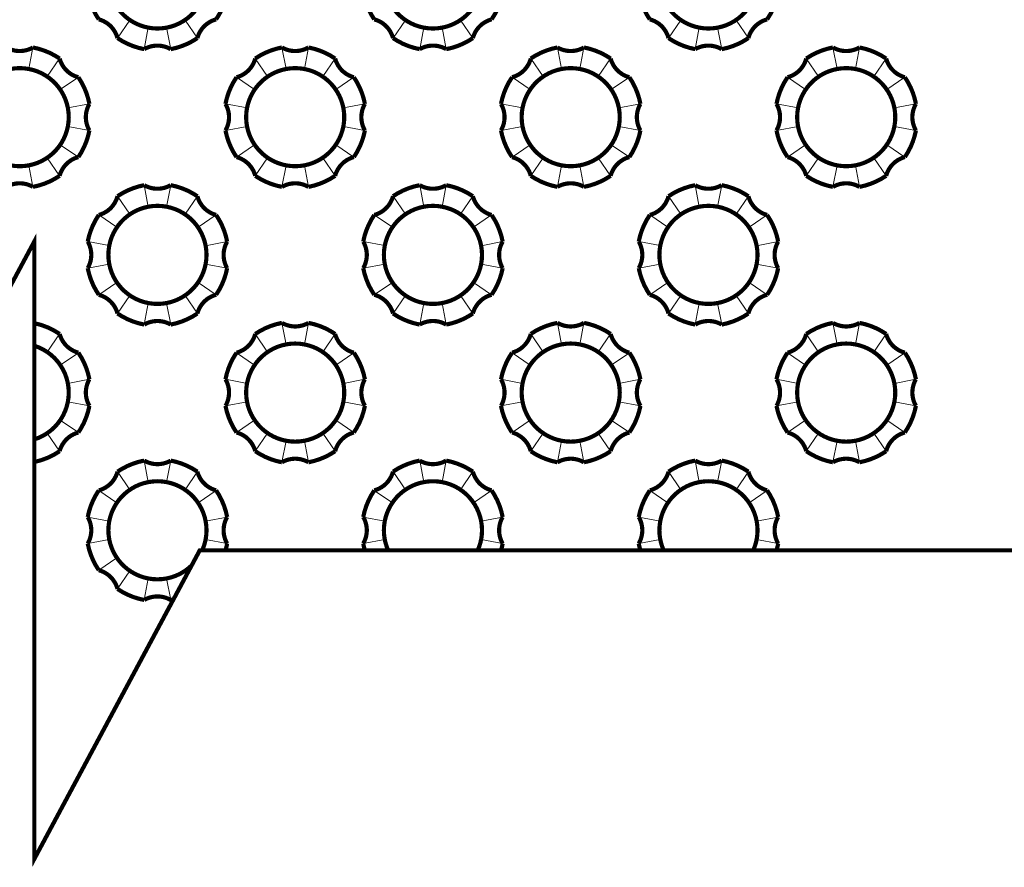
# Model space of a CAD drawing. Units: millimetres. Extents: x -6381 to 32884, y -20326 to -6652.
# Drawn here: x 8065 to 8183, y -10748 to -10646 of the extents above; entities that cross this region are included whole.
import ezdxf

# ---------------------------------------------------------------- set-up
doc = ezdxf.new("R2010")
doc.units = ezdxf.units.MM
doc.layers.get('0').update_dxf_attribs({"lineweight": 9})
doc.layers.add('Сейфити обойма черная', color=7, linetype='Continuous', lineweight=15)

msp = doc.modelspace()

# ---------------------------------------------------------------- linework, layer by layer
at = {"color": 7, "const_width": 0.5}
msp.add_lwpolyline([(8350.167, -10546.778), (7972.168, -10546.778), (7972.168, -10709.711), (8047.091, -10709.711), (8066.915, -10672.719), (8066.915, -10746.704), (8086.739, -10709.711), (8350.167, -10709.711), (8350.167, -10546.778)], dxfattribs=at)
at = {"layer": 'Сейфити обойма черная', "color": 1, "const_width": 0.5}
for points in [[(8076.887, -10648.346, 0.1026078), (8080.077, -10649.667, -0.2678549), (8083.257, -10649.667, 0.1026078), (8086.447, -10648.346, -0.2678549), (8088.696, -10646.097, 0.1026078), (8090.017, -10642.907, -0.2678549), (8090.017, -10639.727, 0.1026078), (8088.696, -10636.537, -0.2678549), (8086.447, -10634.288, 0.1026078), (8083.257, -10632.967, -0.2678549), (8080.077, -10632.967, 0.1026078), (8076.887, -10634.288, -0.2678549), (8074.638, -10636.537, 0.1026078), (8073.317, -10639.727, -0.2678549), (8073.317, -10642.907, 0.1026078), (8074.638, -10646.097, -0.2678549), (8076.887, -10648.346, -2.0149914)], [(8109.887, -10648.346, 0.1026078), (8113.077, -10649.667, -0.2678549), (8116.257, -10649.667, 0.1026078), (8119.447, -10648.346, -0.2678549), (8121.696, -10646.097, 0.1026078), (8123.017, -10642.907, -0.2678549), (8123.017, -10639.727, 0.1026078), (8121.696, -10636.537, -0.2678549), (8119.447, -10634.288, 0.1026078), (8116.257, -10632.967, -0.2678549), (8113.077, -10632.967, 0.1026078), (8109.887, -10634.288, -0.2678549), (8107.638, -10636.537, 0.1026078), (8106.317, -10639.727, -0.2678549), (8106.317, -10642.907, 0.1026078), (8107.638, -10646.097, -0.2678549), (8109.887, -10648.346, -2.0149914)], [(8142.887, -10648.346, 0.1026078), (8146.077, -10649.667, -0.2678549), (8149.257, -10649.667, 0.1026078), (8152.447, -10648.346, -0.2678549), (8154.696, -10646.097, 0.1026078), (8156.017, -10642.907, -0.2678549), (8156.017, -10639.727, 0.1026078), (8154.696, -10636.537, -0.2678549), (8152.447, -10634.288, 0.1026078), (8149.257, -10632.967, -0.2678549), (8146.077, -10632.967, 0.1026078), (8142.887, -10634.288, -0.2678549), (8140.638, -10636.537, 0.1026078), (8139.317, -10639.727, -0.2678549), (8139.317, -10642.907, 0.1026078), (8140.638, -10646.097, -0.2678549), (8142.887, -10648.346, -2.0149914)], [(8081.667, -10635.441, -0.4142136), (8087.543, -10641.317, -0.4142136), (8081.667, -10647.193, -0.4142136), (8075.791, -10641.317, -0.4142136), (8081.667, -10635.441, 1.8790466)], [(8114.667, -10635.441, -0.4142136), (8120.543, -10641.317, -0.4142136), (8114.667, -10647.193, -0.4142136), (8108.791, -10641.317, -0.4142136), (8114.667, -10635.441, 1.8790466)], [(8147.667, -10635.441, -0.4142136), (8153.543, -10641.317, -0.4142136), (8147.667, -10647.193, -0.4142136), (8141.791, -10641.317, -0.4142136), (8147.667, -10635.441, 1.8790466)], [(8060.387, -10664.846, 0.1026078), (8063.577, -10666.167, -0.2678549), (8066.757, -10666.167, 0.1026078), (8069.947, -10664.846, -0.2678549), (8072.196, -10662.597, 0.1026078), (8073.517, -10659.407, -0.2678549), (8073.517, -10656.227, 0.1026078), (8072.196, -10653.037, -0.2678549), (8069.947, -10650.788, 0.1026078), (8066.757, -10649.467, -0.2678549), (8063.577, -10649.467, 0.1026078), (8060.387, -10650.788, -0.2678549), (8058.138, -10653.037, 0.1026078), (8056.817, -10656.227, -0.2678549), (8056.817, -10659.407, 0.1026078), (8058.138, -10662.597, -0.2678549), (8060.387, -10664.846, -2.0149914)], [(8093.387, -10664.846, 0.1026078), (8096.577, -10666.167, -0.2678549), (8099.757, -10666.167, 0.1026078), (8102.947, -10664.846, -0.2678549), (8105.196, -10662.597, 0.1026078), (8106.517, -10659.407, -0.2678549), (8106.517, -10656.227, 0.1026078), (8105.196, -10653.037, -0.2678549), (8102.947, -10650.788, 0.1026078), (8099.757, -10649.467, -0.2678549), (8096.577, -10649.467, 0.1026078), (8093.387, -10650.788, -0.2678549), (8091.138, -10653.037, 0.1026078), (8089.817, -10656.227, -0.2678549), (8089.817, -10659.407, 0.1026078), (8091.138, -10662.597, -0.2678549), (8093.387, -10664.846, -2.0149914)], [(8126.387, -10664.846, 0.1026078), (8129.577, -10666.167, -0.2678549), (8132.757, -10666.167, 0.1026078), (8135.947, -10664.846, -0.2678549), (8138.196, -10662.597, 0.1026078), (8139.517, -10659.407, -0.2678549), (8139.517, -10656.227, 0.1026078), (8138.196, -10653.037, -0.2678549), (8135.947, -10650.788, 0.1026078), (8132.757, -10649.467, -0.2678549), (8129.577, -10649.467, 0.1026078), (8126.387, -10650.788, -0.2678549), (8124.138, -10653.037, 0.1026078), (8122.817, -10656.227, -0.2678549), (8122.817, -10659.407, 0.1026078), (8124.138, -10662.597, -0.2678549), (8126.387, -10664.846, -2.0149914)], [(8159.387, -10664.846, 0.1026078), (8162.577, -10666.167, -0.2678549), (8165.757, -10666.167, 0.1026078), (8168.947, -10664.846, -0.2678549), (8171.196, -10662.597, 0.1026078), (8172.517, -10659.407, -0.2678549), (8172.517, -10656.227, 0.1026078), (8171.196, -10653.037, -0.2678549), (8168.947, -10650.788, 0.1026078), (8165.757, -10649.467, -0.2678549), (8162.577, -10649.467, 0.1026078), (8159.387, -10650.788, -0.2678549), (8157.138, -10653.037, 0.1026078), (8155.817, -10656.227, -0.2678549), (8155.817, -10659.407, 0.1026078), (8157.138, -10662.597, -0.2678549), (8159.387, -10664.846, -2.0149914)], [(8065.167, -10651.941, -0.4142136), (8071.043, -10657.817, -0.4142136), (8065.167, -10663.693, -0.4142136), (8059.291, -10657.817, -0.4142136), (8065.167, -10651.941, 1.8790466)], [(8098.167, -10651.941, -0.4142136), (8104.043, -10657.817, -0.4142136), (8098.167, -10663.693, -0.4142136), (8092.291, -10657.817, -0.4142136), (8098.167, -10651.941, 1.8790466)], [(8131.167, -10651.941, -0.4142136), (8137.043, -10657.817, -0.4142136), (8131.167, -10663.693, -0.4142136), (8125.291, -10657.817, -0.4142136), (8131.167, -10651.941, 1.8790466)], [(8164.167, -10651.941, -0.4142136), (8170.043, -10657.817, -0.4142136), (8164.167, -10663.693, -0.4142136), (8158.291, -10657.817, -0.4142136), (8164.167, -10651.941, 1.8790466)], [(8076.887, -10681.346, 0.1026078), (8080.077, -10682.667, -0.2678549), (8083.257, -10682.667, 0.1026078), (8086.447, -10681.346, -0.2678549), (8088.696, -10679.097, 0.1026078), (8090.017, -10675.907, -0.2678549), (8090.017, -10672.727, 0.1026078), (8088.696, -10669.537, -0.2678549), (8086.447, -10667.288, 0.1026078), (8083.257, -10665.967, -0.2678549), (8080.077, -10665.967, 0.1026078), (8076.887, -10667.288, -0.2678549), (8074.638, -10669.537, 0.1026078), (8073.317, -10672.727, -0.2678549), (8073.317, -10675.907, 0.1026078), (8074.638, -10679.097, -0.2678549), (8076.887, -10681.346, -2.0149914)], [(8109.887, -10681.346, 0.1026078), (8113.077, -10682.667, -0.2678549), (8116.257, -10682.667, 0.1026078), (8119.447, -10681.346, -0.2678549), (8121.696, -10679.097, 0.1026078), (8123.017, -10675.907, -0.2678549), (8123.017, -10672.727, 0.1026078), (8121.696, -10669.537, -0.2678549), (8119.447, -10667.288, 0.1026078), (8116.257, -10665.967, -0.2678549), (8113.077, -10665.967, 0.1026078), (8109.887, -10667.288, -0.2678549), (8107.638, -10669.537, 0.1026078), (8106.317, -10672.727, -0.2678549), (8106.317, -10675.907, 0.1026078), (8107.638, -10679.097, -0.2678549), (8109.887, -10681.346, -2.0149914)], [(8142.887, -10681.346, 0.1026078), (8146.077, -10682.667, -0.2678549), (8149.257, -10682.667, 0.1026078), (8152.447, -10681.346, -0.2678549), (8154.696, -10679.097, 0.1026078), (8156.017, -10675.907, -0.2678549), (8156.017, -10672.727, 0.1026078), (8154.696, -10669.537, -0.2678549), (8152.447, -10667.288, 0.1026078), (8149.257, -10665.967, -0.2678549), (8146.077, -10665.967, 0.1026078), (8142.887, -10667.288, -0.2678549), (8140.638, -10669.537, 0.1026078), (8139.317, -10672.727, -0.2678549), (8139.317, -10675.907, 0.1026078), (8140.638, -10679.097, -0.2678549), (8142.887, -10681.346, -2.0149914)], [(8081.667, -10668.441, -0.4142136), (8087.543, -10674.317, -0.4142136), (8081.667, -10680.193, -0.4142136), (8075.791, -10674.317, -0.4142136), (8081.667, -10668.441, 1.8790466)], [(8114.667, -10668.441, -0.4142136), (8120.543, -10674.317, -0.4142136), (8114.667, -10680.193, -0.4142136), (8108.791, -10674.317, -0.4142136), (8114.667, -10668.441, 1.8790466)], [(8147.667, -10668.441, -0.4142136), (8153.543, -10674.317, -0.4142136), (8147.667, -10680.193, -0.4142136), (8141.791, -10674.317, -0.4142136), (8147.667, -10668.441, 1.8790466)], [(8066.915, -10699.135, 0.0978274), (8069.947, -10697.846, -0.2678549), (8072.196, -10695.597, 0.1026078), (8073.517, -10692.407, -0.2678549), (8073.517, -10689.227, 0.1026078), (8072.196, -10686.037, -0.2678549), (8069.947, -10683.788, 0.0978274), (8066.915, -10682.499, 0.0978274)], [(8093.387, -10697.846, 0.1026078), (8096.577, -10699.167, -0.2678549), (8099.757, -10699.167, 0.1026078), (8102.947, -10697.846, -0.2678549), (8105.196, -10695.597, 0.1026078), (8106.517, -10692.407, -0.2678549), (8106.517, -10689.227, 0.1026078), (8105.196, -10686.037, -0.2678549), (8102.947, -10683.788, 0.1026078), (8099.757, -10682.467, -0.2678549), (8096.577, -10682.467, 0.1026078), (8093.387, -10683.788, -0.2678549), (8091.138, -10686.037, 0.1026078), (8089.817, -10689.227, -0.2678549), (8089.817, -10692.407, 0.1026078), (8091.138, -10695.597, -0.2678549), (8093.387, -10697.846, -2.0149914)], [(8126.387, -10697.846, 0.1026078), (8129.577, -10699.167, -0.2678549), (8132.757, -10699.167, 0.1026078), (8135.947, -10697.846, -0.2678549), (8138.196, -10695.597, 0.1026078), (8139.517, -10692.407, -0.2678549), (8139.517, -10689.227, 0.1026078), (8138.196, -10686.037, -0.2678549), (8135.947, -10683.788, 0.1026078), (8132.757, -10682.467, -0.2678549), (8129.577, -10682.467, 0.1026078), (8126.387, -10683.788, -0.2678549), (8124.138, -10686.037, 0.1026078), (8122.817, -10689.227, -0.2678549), (8122.817, -10692.407, 0.1026078), (8124.138, -10695.597, -0.2678549), (8126.387, -10697.846, -2.0149914)], [(8159.387, -10697.846, 0.1026078), (8162.577, -10699.167, -0.2678549), (8165.757, -10699.167, 0.1026078), (8168.947, -10697.846, -0.2678549), (8171.196, -10695.597, 0.1026078), (8172.517, -10692.407, -0.2678549), (8172.517, -10689.227, 0.1026078), (8171.196, -10686.037, -0.2678549), (8168.947, -10683.788, 0.1026078), (8165.757, -10682.467, -0.2678549), (8162.577, -10682.467, 0.1026078), (8159.387, -10683.788, -0.2678549), (8157.138, -10686.037, 0.1026078), (8155.817, -10689.227, -0.2678549), (8155.817, -10692.407, 0.1026078), (8157.138, -10695.597, -0.2678549), (8159.387, -10697.846, -2.0149914)], [(8066.915, -10685.207, -0.328264), (8071.043, -10690.817, -0.328264), (8066.915, -10696.427)], [(8098.167, -10684.941, -0.4142136), (8104.043, -10690.817, -0.4142136), (8098.167, -10696.693, -0.4142136), (8092.291, -10690.817, -0.4142136), (8098.167, -10684.941, 1.8790466)], [(8131.167, -10684.941, -0.4142136), (8137.043, -10690.817, -0.4142136), (8131.167, -10696.693, -0.4142136), (8125.291, -10690.817, -0.4142136), (8131.167, -10684.941, 1.8790466)], [(8164.167, -10684.941, -0.4142136), (8170.043, -10690.817, -0.4142136), (8164.167, -10696.693, -0.4142136), (8158.291, -10690.817, -0.4142136), (8164.167, -10684.941, 1.8790466)], [(8089.823, -10709.711, 0.0243479), (8090.017, -10708.907, -0.2678549), (8090.017, -10705.727, 0.1026078), (8088.696, -10702.537, -0.2678549), (8086.447, -10700.288, 0.1026078), (8083.257, -10698.967, -0.2678549), (8080.077, -10698.967, 0.1026078), (8076.887, -10700.288, -0.2678549), (8074.638, -10702.537, 0.1026078), (8073.317, -10705.727, -0.2678549), (8073.317, -10708.907, 0.1026078), (8074.638, -10712.097, -0.2678549), (8076.887, -10714.346)], [(8122.823, -10709.711, 0.0243479), (8123.017, -10708.907, -0.2678549), (8123.017, -10705.727, 0.1026078), (8121.696, -10702.537, -0.2678549), (8119.447, -10700.288, 0.1026078), (8116.257, -10698.967, -0.2678549), (8113.077, -10698.967, 0.1026078), (8109.887, -10700.288, -0.2678549), (8107.638, -10702.537, 0.1026078), (8106.317, -10705.727, -0.2678549), (8106.317, -10708.907, 0.0243479), (8106.511, -10709.711)], [(8155.823, -10709.711, 0.0243479), (8156.017, -10708.907, -0.2678549), (8156.017, -10705.727, 0.1026078), (8154.696, -10702.537, -0.2678549), (8152.447, -10700.288, 0.1026078), (8149.257, -10698.967, -0.2678549), (8146.077, -10698.967, 0.1026078), (8142.887, -10700.288, -0.2678549), (8140.638, -10702.537, 0.1026078), (8139.317, -10705.727, -0.2678549), (8139.317, -10708.907, 0.0243479), (8139.511, -10709.711)], [(8085.767, -10711.526, -0.1954774), (8081.667, -10713.193, -0.4142136), (8075.791, -10707.317, -0.4142136), (8081.667, -10701.441)], [(8081.667, -10701.441, -0.4142136), (8087.543, -10707.317, -0.1053201), (8087.033, -10709.711, -0.1053201)], [(8109.301, -10709.711, -0.1053201), (8108.791, -10707.317, -0.4142136), (8114.667, -10701.441)], [(8114.667, -10701.441, -0.4142136), (8120.543, -10707.317, -0.1053201), (8120.033, -10709.711, -0.1053201)], [(8142.301, -10709.711, -0.1053201), (8141.791, -10707.317, -0.4142136), (8147.667, -10701.441)], [(8147.667, -10701.441, -0.4142136), (8153.543, -10707.317, -0.1053201), (8153.033, -10709.711, -0.1053201)], [(8076.887, -10714.346, 0.1026078), (8080.077, -10715.667, -0.2678549), (8083.257, -10715.667, 0.0098419), (8083.585, -10715.598, 0.0098419)]]:
    msp.add_lwpolyline(points, format="xyb", dxfattribs=at)
at = {"layer": 'Сейфити обойма черная', "color": 1}
for points in [[(8076.887, -10648.346), (8078.363, -10646.176)], [(8080.568, -10647.089), (8080.077, -10649.667)], [(8083.257, -10649.667), (8082.767, -10647.089)], [(8084.971, -10646.176), (8086.447, -10648.346)], [(8109.887, -10648.346), (8111.363, -10646.176)], [(8113.568, -10647.089), (8113.077, -10649.667)], [(8116.257, -10649.667), (8115.767, -10647.089)], [(8117.971, -10646.176), (8119.447, -10648.346)], [(8142.887, -10648.346), (8144.363, -10646.176)], [(8146.568, -10647.089), (8146.077, -10649.667)], [(8149.257, -10649.667), (8148.767, -10647.089)], [(8150.971, -10646.176), (8152.447, -10648.346)], [(8066.267, -10652.045), (8066.757, -10649.467)], [(8096.577, -10649.467), (8097.068, -10652.045)], [(8099.267, -10652.045), (8099.757, -10649.467)], [(8129.577, -10649.467), (8130.068, -10652.045)], [(8132.267, -10652.045), (8132.757, -10649.467)], [(8162.577, -10649.467), (8163.068, -10652.045)], [(8165.267, -10652.045), (8165.757, -10649.467)], [(8069.947, -10650.788), (8068.471, -10652.958)], [(8094.863, -10652.958), (8093.387, -10650.788)], [(8102.947, -10650.788), (8101.471, -10652.958)], [(8127.863, -10652.958), (8126.387, -10650.788)], [(8135.947, -10650.788), (8134.471, -10652.958)], [(8160.863, -10652.958), (8159.387, -10650.788)], [(8168.947, -10650.788), (8167.471, -10652.958)], [(8070.026, -10654.513), (8072.196, -10653.037)], [(8091.138, -10653.037), (8093.308, -10654.513)], [(8103.026, -10654.513), (8105.196, -10653.037)], [(8124.138, -10653.037), (8126.308, -10654.513)], [(8136.026, -10654.513), (8138.196, -10653.037)], [(8157.138, -10653.037), (8159.308, -10654.513)], [(8169.026, -10654.513), (8171.196, -10653.037)], [(8073.517, -10656.227), (8070.939, -10656.718)], [(8089.817, -10656.227), (8092.397, -10656.709)], [(8106.517, -10656.227), (8103.939, -10656.718)], [(8122.817, -10656.227), (8125.397, -10656.709)], [(8139.517, -10656.227), (8136.939, -10656.718)], [(8155.817, -10656.227), (8158.397, -10656.709)], [(8172.517, -10656.227), (8169.939, -10656.718)], [(8070.939, -10658.916), (8073.517, -10659.407)], [(8092.397, -10658.925), (8089.817, -10659.407)], [(8103.939, -10658.916), (8106.517, -10659.407)], [(8125.397, -10658.925), (8122.817, -10659.407)], [(8136.939, -10658.916), (8139.517, -10659.407)], [(8158.397, -10658.925), (8155.817, -10659.407)], [(8169.939, -10658.916), (8172.517, -10659.407)], [(8072.196, -10662.597), (8070.026, -10661.121)], [(8093.308, -10661.121), (8091.138, -10662.597)], [(8105.196, -10662.597), (8103.026, -10661.121)], [(8126.308, -10661.121), (8124.138, -10662.597)], [(8138.196, -10662.597), (8136.026, -10661.121)], [(8159.308, -10661.121), (8157.138, -10662.597)], [(8171.196, -10662.597), (8169.026, -10661.121)], [(8068.471, -10662.676), (8069.947, -10664.846)], [(8093.387, -10664.846), (8094.863, -10662.676)], [(8101.471, -10662.676), (8102.947, -10664.846)], [(8126.387, -10664.846), (8127.863, -10662.676)], [(8134.471, -10662.676), (8135.947, -10664.846)], [(8159.387, -10664.846), (8160.863, -10662.676)], [(8167.471, -10662.676), (8168.947, -10664.846)], [(8066.757, -10666.167), (8066.267, -10663.589)], [(8097.068, -10663.589), (8096.577, -10666.167)], [(8099.757, -10666.167), (8099.267, -10663.589)], [(8130.068, -10663.589), (8129.577, -10666.167)], [(8132.757, -10666.167), (8132.267, -10663.589)], [(8163.068, -10663.589), (8162.577, -10666.167)], [(8165.757, -10666.167), (8165.267, -10663.589)], [(8080.077, -10665.967), (8080.568, -10668.545)], [(8082.767, -10668.545), (8083.257, -10665.967)], [(8113.077, -10665.967), (8113.568, -10668.545)], [(8115.767, -10668.545), (8116.257, -10665.967)], [(8146.077, -10665.967), (8146.568, -10668.545)], [(8148.767, -10668.545), (8149.257, -10665.967)], [(8078.363, -10669.458), (8076.887, -10667.288)], [(8086.447, -10667.288), (8084.971, -10669.458)], [(8111.363, -10669.458), (8109.887, -10667.288)], [(8119.447, -10667.288), (8117.971, -10669.458)], [(8144.363, -10669.458), (8142.887, -10667.288)], [(8152.447, -10667.288), (8150.971, -10669.458)], [(8074.638, -10669.537), (8076.808, -10671.013)], [(8086.526, -10671.013), (8088.696, -10669.537)], [(8107.638, -10669.537), (8109.808, -10671.013)], [(8119.526, -10671.013), (8121.696, -10669.537)], [(8140.638, -10669.537), (8142.808, -10671.013)], [(8152.526, -10671.013), (8154.696, -10669.537)], [(8073.317, -10672.727), (8075.897, -10673.209)], [(8090.017, -10672.727), (8087.439, -10673.218)], [(8106.317, -10672.727), (8108.897, -10673.209)], [(8123.017, -10672.727), (8120.439, -10673.218)], [(8139.317, -10672.727), (8141.897, -10673.209)], [(8156.017, -10672.727), (8153.439, -10673.218)], [(8075.897, -10675.425), (8073.317, -10675.907)], [(8087.439, -10675.416), (8090.017, -10675.907)], [(8108.897, -10675.425), (8106.317, -10675.907)], [(8120.439, -10675.416), (8123.017, -10675.907)], [(8141.897, -10675.425), (8139.317, -10675.907)], [(8153.439, -10675.416), (8156.017, -10675.907)], [(8076.808, -10677.621), (8074.638, -10679.097)], [(8088.696, -10679.097), (8086.526, -10677.621)], [(8109.808, -10677.621), (8107.638, -10679.097)], [(8121.696, -10679.097), (8119.526, -10677.621)], [(8142.808, -10677.621), (8140.638, -10679.097)], [(8154.696, -10679.097), (8152.526, -10677.621)], [(8076.887, -10681.346), (8078.363, -10679.176)], [(8084.971, -10679.176), (8086.447, -10681.346)], [(8109.887, -10681.346), (8111.363, -10679.176)], [(8117.971, -10679.176), (8119.447, -10681.346)], [(8142.887, -10681.346), (8144.363, -10679.176)], [(8150.971, -10679.176), (8152.447, -10681.346)], [(8080.568, -10680.089), (8080.077, -10682.667)], [(8083.257, -10682.667), (8082.767, -10680.089)], [(8113.568, -10680.089), (8113.077, -10682.667)], [(8116.257, -10682.667), (8115.767, -10680.089)], [(8146.568, -10680.089), (8146.077, -10682.667)], [(8149.257, -10682.667), (8148.767, -10680.089)], [(8096.577, -10682.467), (8097.068, -10685.045)], [(8099.267, -10685.045), (8099.757, -10682.467)], [(8129.577, -10682.467), (8130.068, -10685.045)], [(8132.267, -10685.045), (8132.757, -10682.467)], [(8162.577, -10682.467), (8163.068, -10685.045)], [(8165.267, -10685.045), (8165.757, -10682.467)], [(8069.947, -10683.788), (8068.471, -10685.958)], [(8094.863, -10685.958), (8093.387, -10683.788)], [(8102.947, -10683.788), (8101.471, -10685.958)], [(8127.863, -10685.958), (8126.387, -10683.788)], [(8135.947, -10683.788), (8134.471, -10685.958)], [(8160.863, -10685.958), (8159.387, -10683.788)], [(8168.947, -10683.788), (8167.471, -10685.958)], [(8070.026, -10687.513), (8072.196, -10686.037)], [(8091.138, -10686.037), (8093.308, -10687.513)], [(8103.026, -10687.513), (8105.196, -10686.037)], [(8124.138, -10686.037), (8126.308, -10687.513)], [(8136.026, -10687.513), (8138.196, -10686.037)], [(8157.138, -10686.037), (8159.308, -10687.513)], [(8169.026, -10687.513), (8171.196, -10686.037)], [(8073.517, -10689.227), (8070.939, -10689.718)], [(8089.817, -10689.227), (8092.397, -10689.709)], [(8106.517, -10689.227), (8103.939, -10689.718)], [(8122.817, -10689.227), (8125.397, -10689.709)], [(8139.517, -10689.227), (8136.939, -10689.718)], [(8155.817, -10689.227), (8158.397, -10689.709)], [(8172.517, -10689.227), (8169.939, -10689.718)], [(8070.939, -10691.916), (8073.517, -10692.407)], [(8092.397, -10691.925), (8089.817, -10692.407)], [(8103.939, -10691.916), (8106.517, -10692.407)], [(8125.397, -10691.925), (8122.817, -10692.407)], [(8136.939, -10691.916), (8139.517, -10692.407)], [(8158.397, -10691.925), (8155.817, -10692.407)], [(8169.939, -10691.916), (8172.517, -10692.407)], [(8072.196, -10695.597), (8070.026, -10694.121)], [(8093.308, -10694.121), (8091.138, -10695.597)], [(8105.196, -10695.597), (8103.026, -10694.121)], [(8126.308, -10694.121), (8124.138, -10695.597)], [(8138.196, -10695.597), (8136.026, -10694.121)], [(8159.308, -10694.121), (8157.138, -10695.597)], [(8171.196, -10695.597), (8169.026, -10694.121)], [(8068.471, -10695.676), (8069.947, -10697.846)], [(8093.387, -10697.846), (8094.863, -10695.676)], [(8101.471, -10695.676), (8102.947, -10697.846)], [(8126.387, -10697.846), (8127.863, -10695.676)], [(8134.471, -10695.676), (8135.947, -10697.846)], [(8159.387, -10697.846), (8160.863, -10695.676)], [(8167.471, -10695.676), (8168.947, -10697.846)], [(8097.068, -10696.589), (8096.577, -10699.167)], [(8099.757, -10699.167), (8099.267, -10696.589)], [(8130.068, -10696.589), (8129.577, -10699.167)], [(8132.757, -10699.167), (8132.267, -10696.589)], [(8163.068, -10696.589), (8162.577, -10699.167)], [(8165.757, -10699.167), (8165.267, -10696.589)], [(8080.077, -10698.967), (8080.568, -10701.545)], [(8082.767, -10701.545), (8083.257, -10698.967)], [(8113.077, -10698.967), (8113.568, -10701.545)], [(8115.767, -10701.545), (8116.257, -10698.967)], [(8146.077, -10698.967), (8146.568, -10701.545)], [(8148.767, -10701.545), (8149.257, -10698.967)], [(8078.363, -10702.458), (8076.887, -10700.288)], [(8086.447, -10700.288), (8084.971, -10702.458)], [(8111.363, -10702.458), (8109.887, -10700.288)], [(8119.447, -10700.288), (8117.971, -10702.458)], [(8144.363, -10702.458), (8142.887, -10700.288)], [(8152.447, -10700.288), (8150.971, -10702.458)], [(8074.638, -10702.537), (8076.808, -10704.013)], [(8086.526, -10704.013), (8088.696, -10702.537)], [(8107.638, -10702.537), (8109.808, -10704.013)], [(8119.526, -10704.013), (8121.696, -10702.537)], [(8140.638, -10702.537), (8142.808, -10704.013)], [(8152.526, -10704.013), (8154.696, -10702.537)], [(8073.317, -10705.727), (8075.897, -10706.209)], [(8090.017, -10705.727), (8087.439, -10706.218)], [(8106.317, -10705.727), (8108.897, -10706.209)], [(8123.017, -10705.727), (8120.439, -10706.218)], [(8139.317, -10705.727), (8141.897, -10706.209)], [(8156.017, -10705.727), (8153.439, -10706.218)], [(8075.897, -10708.425), (8073.317, -10708.907)], [(8087.439, -10708.416), (8090.017, -10708.907)], [(8108.897, -10708.425), (8106.317, -10708.907)], [(8120.439, -10708.416), (8123.017, -10708.907)], [(8141.897, -10708.425), (8139.317, -10708.907)], [(8153.439, -10708.416), (8156.017, -10708.907)], [(8076.808, -10710.621), (8074.638, -10712.097)], [(8076.887, -10714.346), (8078.363, -10712.176)], [(8080.568, -10713.089), (8080.077, -10715.667)], [(8083.257, -10715.667), (8082.767, -10713.089)]]:
    msp.add_lwpolyline(points, dxfattribs=at)

doc.saveas('drawing.dxf')
